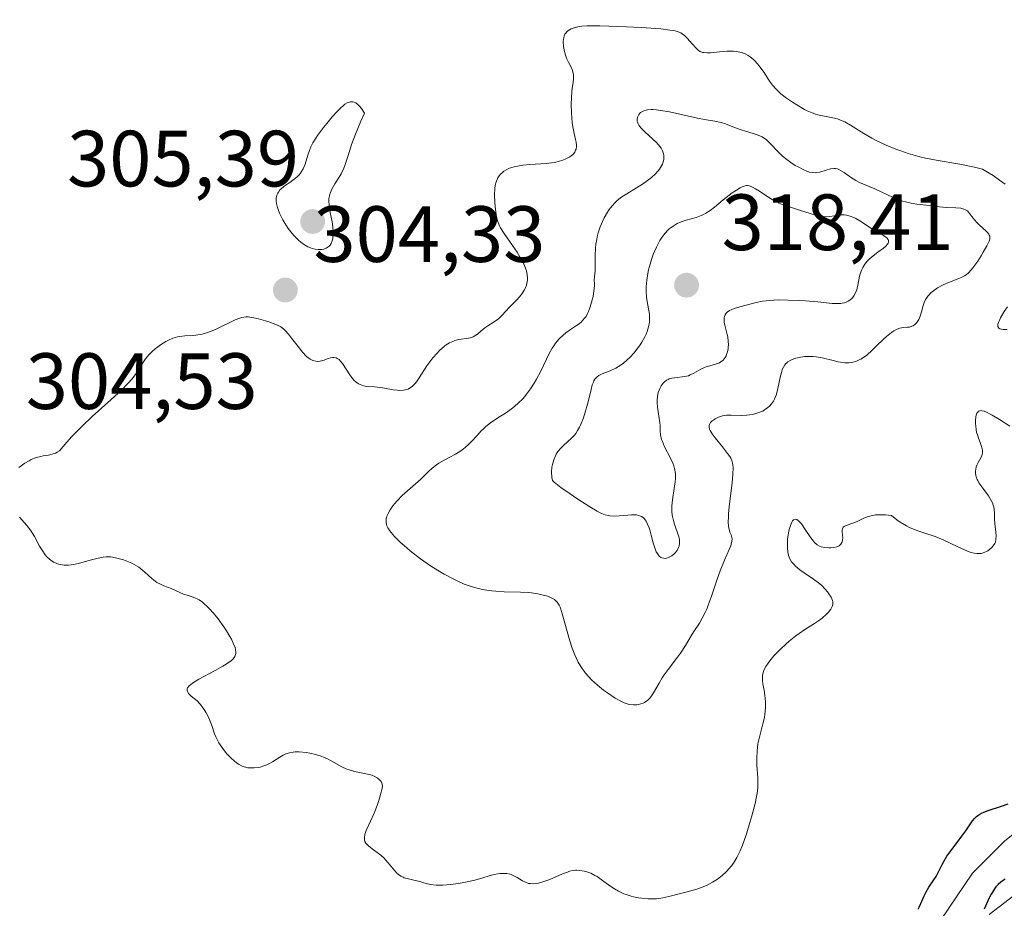
# Model space of a CAD drawing. Units: metres. Extents: x 622221 to 625709, y 4664722 to 4667096.
# Drawn here: x 622483 to 622607, y 4666274 to 4666385 of the extents above; entities that cross this region are included whole.
import ezdxf

# ---------------------------------------------------------------- set-up
doc = ezdxf.new("R2010")
doc.units = ezdxf.units.M
doc.header["$MEASUREMENT"] = 0
for name, color, linetype, lineweight in [('Corriente natural lineal', 142, 'Continuous', 13), ('Cultivos herbáceos CxS', 92, 'Continuous', 0), ('Curva de nivel maestra', 30, 'Continuous', 30), ('Curva de nivel normal', 30, 'Continuous', 0), ('Punto de cota en terreno', 7, 'Continuous', 0), ('Rótulo de punto de cota en terreno', 7, 'Continuous', 0), ('Suelo desnudo CxS', 253, 'Continuous', 0)]:
    doc.layers.add(name, color=color, linetype=linetype, lineweight=lineweight)
doc.styles.add('Style-Arial', font='txt')

# ---------------------------------------------------------------- blocks, each defined once
blk = doc.blocks.new('*U7')
at = {"layer": 'Cultivos herbáceos CxS', "color": 92, "linetype": 'Continuous', "lineweight": 0}
blk.add_polyline3d([(622605.2777, 4666272.7675, 299.7855), (622619.2433, 4666283.4737, 299.4241), (622660.6237, 4666330.8411, 298.7318), (622661.9743, 4666345.6977, 298.6105), (622644.4255, 4666376.7603, 299.5617), (622624.1771, 4666388.9145, 300.9223), (622587.7299, 4666394.3173, 301.098), (622536.4343, 4666391.6159, 301.7083), (622533.3429, 4666391.6157, 301.5253), (622531.1121, 4666398.8663, 300.546), (622535.9669, 4666409.1829, 300.0393), (622557.2063, 4666421.9265, 299.4787), (622582.6933, 4666430.4225, 298.6597), (622599.0777, 4666434.6705, 298.5043), (622617.8895, 4666429.8161, 298.3508), (622636.0947, 4666423.7477, 298.1154), (622601.5057, 4666489.2861, 296.7442)], dxfattribs=at)
blk = doc.blocks.new('5PATER')
at = {"layer": 'Punto de cota en terreno', "linetype": 'Continuous', "lineweight": 0}
h = blk.add_hatch(color=51, dxfattribs=at)
edge = h.paths.add_edge_path()
edge.add_ellipse((0, 0), major_axis=(-0.11, -0.111), ratio=0.999422, start_angle=0, end_angle=360)

msp = doc.modelspace()

# ---------------------------------------------------------------- linework, layer by layer
at = {"layer": 'Corriente natural lineal', "color": 142, "linetype": 'Continuous', "lineweight": 13}
msp.add_polyline3d([(622604.9901, 4666217.6101, 300.2778), (622604.7101, 4666219.7701, 300.4131), (622602.5301, 4666227.1901, 300.0786), (622597.3201, 4666243.7601, 299.7485), (622596.9001, 4666250.8301, 299.5809), (622594.9901, 4666261.6301, 300.2663), (622594.9701, 4666264.1301, 300.2761), (622597.2201, 4666269.1501, 299.8061), (622603.1701, 4666277.9501, 299.752), (622607.2201, 4666282.0301, 299.6916), (622615.0701, 4666288.2101, 300.4904), (622625.5301, 4666297.8301, 299.8754), (622632.1801, 4666304.4001, 299.0506), (622640.7601, 4666313.4801, 299.768), (622652.9601, 4666327.3301, 300.131), (622666.2101, 4666343.3401, 298.3552), (622680.1501, 4666363.1701, 297.8165), (622685.9301, 4666368.0101, 297.4685), (622686.8001, 4666369.4101, 297.4013), (622687.0401, 4666371.9101, 297.3897), (622687.0091, 4666372.1248, 297.3924)], dxfattribs=at)
at = {"layer": 'Cultivos herbáceos CxS', "color": 92, "linetype": 'Continuous', "lineweight": 0}
msp.add_polyline3d([(622601.5057, 4666489.2861, 296.7442), (622636.0947, 4666423.7477, 298.1154), (622617.8895, 4666429.8161, 298.3508), (622599.0777, 4666434.6705, 298.5043), (622582.6933, 4666430.4225, 298.6597), (622557.2063, 4666421.9265, 299.4787), (622535.9669, 4666409.1829, 300.0393), (622531.1121, 4666398.8663, 300.546), (622533.3429, 4666391.6157, 301.5253), (622536.4343, 4666391.6159, 301.7083), (622587.7299, 4666394.3173, 301.098), (622624.1771, 4666388.9145, 300.9223), (622644.4255, 4666376.7603, 299.5617), (622661.9743, 4666345.6977, 298.6105), (622660.6237, 4666330.8411, 298.7318), (622619.2433, 4666283.4737, 299.4241), (622605.2777, 4666272.7675, 299.7855)], dxfattribs=at)
at = {"layer": 'Curva de nivel maestra', "color": 30, "linetype": 'Continuous', "lineweight": 30, "elevation": 300, "flags": 128}
for points in [[(622596.33, 4666273.4301), (622596.46, 4666273.6801), (622596.69, 4666274.1601), (622597.07, 4666275.0901), (622597.28, 4666275.5401), (622597.68, 4666276.2001), (622598.29, 4666277.1001), (622598.58, 4666277.5601), (622598.97, 4666278.3101), (622599.34, 4666279.0501), (622599.55, 4666279.4401), (622599.95, 4666280.0801), (622600.18, 4666280.4201), (622600.72, 4666281.1401), (622601.84, 4666282.5901), (622602.33, 4666283.2601), (622603.17, 4666284.5301), (622603.41, 4666284.8301), (622603.68, 4666285.1001), (622603.84, 4666285.2201), (622604.1, 4666285.3901), (622604.4, 4666285.5501), (622605.12, 4666285.8401), (622606.8, 4666286.3801), (622607.66, 4666286.6801)], [(622607.26, 4666277.1901), (622606.89, 4666276.9501), (622606.72, 4666276.8201), (622606.4, 4666276.5301), (622606.12, 4666276.2201), (622605.95, 4666276.0001), (622605.66, 4666275.5601), (622605.51, 4666275.3201), (622605.27, 4666274.8501), (622604.65, 4666273.4201)]]:
    msp.add_lwpolyline(points, dxfattribs=at)
at = {"layer": 'Curva de nivel normal', "color": 30, "linetype": 'Continuous', "lineweight": 0, "flags": 128}
for points, elevation in [([(622556.3, 4666384.4601), (622554.71, 4666384.4601), (622554.05, 4666384.4301), (622553.72, 4666384.3801), (622553.21, 4666384.2601), (622552.73, 4666384.0901), (622552.5, 4666383.9701), (622552.28, 4666383.8201), (622552.18, 4666383.7301), (622552.01, 4666383.5201), (622551.94, 4666383.4001), (622551.85, 4666383.2001), (622551.78, 4666382.9701), (622551.75, 4666382.8001), (622551.72, 4666382.4401), (622551.75, 4666381.8601), (622551.82, 4666381.4501), (622551.95, 4666380.9201), (622552.03, 4666380.6701), (622552.14, 4666380.4001), (622552.38, 4666379.8901), (622552.7, 4666379.2701), (622552.83, 4666378.9701), (622552.98, 4666378.5201), (622553.01, 4666378.2901), (622553.02, 4666377.8201), (622552.96, 4666377.3301), (622552.85, 4666376.6201), (622552.8, 4666376.2501), (622552.74, 4666375.3501), (622552.73, 4666374.7201), (622552.76, 4666373.4801), (622552.86, 4666372.3201), (622552.93, 4666371.7701), (622553.09, 4666370.9401), (622553.26, 4666370.1901), (622553.33, 4666369.8301), (622553.37, 4666369.4701), (622553.37, 4666369.3001), (622553.33, 4666368.9701), (622553.28, 4666368.8201), (622553.17, 4666368.5901), (622553.01, 4666368.3901), (622552.88, 4666368.2601), (622552.56, 4666368.0201), (622552.37, 4666367.9101), (622551.97, 4666367.7101), (622551.53, 4666367.5501), (622551.23, 4666367.4501), (622550.6, 4666367.3001), (622550.25, 4666367.2401), (622549.56, 4666367.1501), (622547.53, 4666367.0201), (622546.63, 4666366.9401), (622546.19, 4666366.8701), (622545.55, 4666366.7401), (622544.97, 4666366.5601), (622544.7, 4666366.4401), (622544.26, 4666366.2001), (622544.07, 4666366.0501), (622543.81, 4666365.8001), (622543.59, 4666365.5001), (622543.49, 4666365.3401), (622543.33, 4666364.9601), (622543.26, 4666364.7501), (622543.18, 4666364.4101), (622543.13, 4666364.0301), (622543.09, 4666363.1901), (622543.11, 4666362.3201), (622543.16, 4666361.7401), (622543.29, 4666360.7301), (622543.41, 4666360.1301), (622543.49, 4666359.8801), (622543.67, 4666359.4101), (622543.84, 4666359.0901), (622544.31, 4666358.3701), (622545.36, 4666356.8701), (622545.93, 4666356.0101), (622546.45, 4666355.1501), (622546.67, 4666354.7301), (622546.97, 4666354.0201), (622547.08, 4666353.6901), (622547.18, 4666353.2101), (622547.22, 4666352.7501), (622547.22, 4666352.5201), (622547.15, 4666352.0801), (622547.09, 4666351.8701), (622546.98, 4666351.5501), (622546.82, 4666351.2401), (622546.69, 4666351.0401), (622546.41, 4666350.6401), (622545.93, 4666350.0701), (622544.98, 4666349.0901), (622544.02, 4666348.0401), (622543.58, 4666347.6401), (622543.03, 4666347.2701), (622542.24, 4666346.7701), (622541.86, 4666346.5101), (622541.36, 4666346.0901), (622540.94, 4666345.7301), (622540.73, 4666345.5801), (622540.4, 4666345.3801), (622540.22, 4666345.3101), (622539.83, 4666345.2101), (622538.6, 4666345.0201), (622538.09, 4666344.9001), (622537.83, 4666344.8001), (622537.44, 4666344.6201), (622537.02, 4666344.3501), (622536.8, 4666344.1901), (622536.18, 4666343.6501), (622535.85, 4666343.3101), (622535.34, 4666342.7401), (622534.84, 4666342.0801), (622534.59, 4666341.7301), (622533.62, 4666340.2001), (622533.28, 4666339.7301), (622533.11, 4666339.5201), (622532.73, 4666339.1501), (622532.53, 4666338.9901), (622532.22, 4666338.8101), (622531.88, 4666338.7001), (622531.64, 4666338.6501), (622531.14, 4666338.6301), (622530.88, 4666338.6501), (622530.35, 4666338.7201), (622529.27, 4666338.9201), (622528.74, 4666339.0001), (622527.98, 4666339.0701), (622527.03, 4666339.1501), (622526.59, 4666339.2301), (622526.17, 4666339.3801), (622525.97, 4666339.4801), (622525.68, 4666339.6801), (622525.4, 4666339.9401), (622525.23, 4666340.1501), (622524.89, 4666340.6001), (622523.96, 4666342.0101), (622523.67, 4666342.3701), (622523.53, 4666342.5201), (622523.31, 4666342.6701), (622523.16, 4666342.7401), (622522.88, 4666342.7901), (622522.73, 4666342.7901), (622522.45, 4666342.7401), (622522.18, 4666342.6501), (622521.83, 4666342.5101), (622521.66, 4666342.4401), (622521.48, 4666342.3801), (622521.15, 4666342.3101), (622520.83, 4666342.2901), (622520.63, 4666342.3101), (622520.26, 4666342.4001), (622519.9, 4666342.5701), (622519.72, 4666342.6901), (622519.44, 4666342.9201), (622518.95, 4666343.4401), (622518.38, 4666344.1601), (622517.57, 4666345.2201), (622517.2, 4666345.6901), (622516.77, 4666346.1701), (622516.56, 4666346.3701), (622516.22, 4666346.6201), (622516.03, 4666346.7301), (622515.58, 4666346.9401), (622514.71, 4666347.2701), (622514.28, 4666347.4001), (622513.41, 4666347.6501), (622512.81, 4666347.7801), (622512.34, 4666347.8601), (622512.13, 4666347.8801), (622511.81, 4666347.8801), (622511.33, 4666347.8101), (622511.07, 4666347.7301), (622510.47, 4666347.5001), (622508.19, 4666346.3901), (622507.6, 4666346.1301), (622507.02, 4666345.9101), (622506.74, 4666345.8201), (622506.33, 4666345.7101), (622505.55, 4666345.5801), (622505.07, 4666345.5401), (622504.16, 4666345.4901), (622503.53, 4666345.4301), (622503.23, 4666345.3701), (622502.66, 4666345.2001), (622502.11, 4666344.9701), (622501.76, 4666344.7801), (622501.07, 4666344.3501), (622500.4, 4666343.8501), (622500.08, 4666343.5701), (622499.63, 4666343.1201), (622499.21, 4666342.6301), (622499.02, 4666342.3601), (622498.67, 4666341.7801), (622498.09, 4666340.8501), (622497.68, 4666340.3001), (622497.15, 4666339.6701), (622496.83, 4666339.3201), (622496.27, 4666338.7601), (622494.85, 4666337.4501), (622492.51, 4666335.3501), (622491.24, 4666334.1401), (622489.96, 4666332.8401), (622489.33, 4666332.1401), (622488.4, 4666331.0601), (622488.1, 4666330.8701), (622487.89, 4666330.7701), (622487.46, 4666330.6201), (622487, 4666330.5201), (622486.36, 4666330.4101), (622486.03, 4666330.3401), (622485.51, 4666330.2101), (622485.25, 4666330.1101), (622484.85, 4666329.9401), (622484.58, 4666329.8001), (622484.05, 4666329.4801), (622483.28, 4666328.9301)], 305), ([(622607.28, 4666364.5601), (622606.57, 4666365.0601), (622605.75, 4666365.6501), (622605.26, 4666365.9601), (622604.43, 4666366.4501), (622603.4, 4666366.7101), (622601.59, 4666367.0901), (622598.62, 4666367.5901), (622597.24, 4666367.8501), (622596.54, 4666368.0201), (622595.1, 4666368.4301), (622594.15, 4666368.7401), (622593.52, 4666368.9701), (622592.32, 4666369.4601), (622591.07, 4666370.0401), (622590.5, 4666370.3401), (622589.49, 4666370.9301), (622587.82, 4666371.9901), (622587.12, 4666372.3901), (622586.8, 4666372.5401), (622586.19, 4666372.7701), (622585.62, 4666372.9101), (622584.57, 4666373.1001), (622583.9, 4666373.2401), (622583.55, 4666373.3401), (622583, 4666373.5301), (622582.4, 4666373.8001), (622582.06, 4666373.9701), (622581.07, 4666374.5401), (622580.55, 4666374.8601), (622579.79, 4666375.3901), (622579.08, 4666375.9401), (622578.77, 4666376.2201), (622578.5, 4666376.4901), (622578.03, 4666377.0101), (622577.64, 4666377.5301), (622576.96, 4666378.5801), (622576.45, 4666379.3001), (622576.17, 4666379.6501), (622575.72, 4666380.1401), (622575.39, 4666380.4301), (622575.22, 4666380.5601), (622574.96, 4666380.7401), (622574.69, 4666380.8901), (622574.5, 4666380.9701), (622574.12, 4666381.1001), (622573.52, 4666381.2301), (622573.11, 4666381.2801), (622572.83, 4666381.2901), (622572.28, 4666381.2901), (622571.35, 4666381.2101), (622570.24, 4666381.0901), (622569.78, 4666381.0701), (622569.39, 4666381.1001), (622569.22, 4666381.1301), (622568.93, 4666381.2501), (622568.74, 4666381.3701), (622568.38, 4666381.6901), (622567.93, 4666382.1901), (622567.29, 4666382.9201), (622566.96, 4666383.2401), (622566.67, 4666383.4801), (622566.49, 4666383.5801), (622566.18, 4666383.7101), (622565.78, 4666383.8201), (622565.54, 4666383.8701), (622565.11, 4666383.9401), (622563.97, 4666384.0701), (622561.53, 4666384.2401), (622559.67, 4666384.3401), (622556.3, 4666384.4601)], 305), ([(622524.99, 4666374.9201), (622524.85, 4666374.8901), (622524.56, 4666374.7701), (622524.28, 4666374.6001), (622524.09, 4666374.4501), (622523.7, 4666374.1001), (622523.36, 4666373.7601), (622522.67, 4666373.0101), (622522, 4666372.2001), (622521.57, 4666371.6701), (622520.84, 4666370.6701), (622520.62, 4666370.3401), (622520.26, 4666369.7601), (622519.99, 4666369.2401), (622519.85, 4666368.9101), (622519.62, 4666368.2301), (622519.27, 4666367.0901), (622519.04, 4666366.5101), (622518.83, 4666366.1401), (622518.71, 4666365.9601), (622518.5, 4666365.7101), (622518.27, 4666365.4701), (622517.72, 4666365.0501), (622517.33, 4666364.7901), (622516.82, 4666364.4401), (622516.58, 4666364.2701), (622516.25, 4666363.9901), (622516.11, 4666363.8401), (622515.91, 4666363.5701), (622515.83, 4666363.4201), (622515.73, 4666363.1801), (622515.65, 4666362.8001), (622515.65, 4666362.3701), (622515.68, 4666362.1401), (622515.79, 4666361.6401), (622515.88, 4666361.3701), (622516.05, 4666360.9401), (622516.46, 4666360.1001), (622516.72, 4666359.6601), (622517.15, 4666359.0001), (622517.64, 4666358.3701), (622517.9, 4666358.0601), (622518.45, 4666357.5101), (622518.74, 4666357.2601), (622519.18, 4666356.9501), (622519.63, 4666356.6901), (622519.94, 4666356.5601), (622520.14, 4666356.4901), (622520.53, 4666356.4001), (622520.91, 4666356.3501), (622521.08, 4666356.3501), (622521.39, 4666356.3701), (622521.61, 4666356.4101), (622521.91, 4666356.5301), (622522.05, 4666356.6001), (622522.3, 4666356.7901), (622522.4, 4666356.9001), (622522.54, 4666357.0901), (622522.68, 4666357.4301), (622522.74, 4666357.6901), (622522.77, 4666357.8701), (622522.79, 4666358.2501), (622522.79, 4666358.5501), (622522.74, 4666359.1901), (622522.65, 4666359.8201), (622522.42, 4666361.0201), (622522.28, 4666361.9801), (622522.25, 4666362.3801), (622522.26, 4666362.7501), (622522.28, 4666362.9301), (622522.36, 4666363.2801), (622522.42, 4666363.4501), (622522.53, 4666363.7201), (622522.67, 4666364.0001), (622523.01, 4666364.5901), (622523.54, 4666365.4301), (622523.8, 4666365.8801), (622524.13, 4666366.5701), (622524.27, 4666366.9301), (622524.54, 4666367.7801), (622524.88, 4666368.8401), (622525.12, 4666369.5301), (622525.61, 4666370.8301), (622526.29, 4666372.4901), (622526.72, 4666373.4901), (622526.34, 4666374.0801), (622526.1, 4666374.3801), (622525.95, 4666374.5401), (622525.64, 4666374.7701), (622525.42, 4666374.8701), (622525.28, 4666374.9101), (622524.99, 4666374.9201)], 305), ([(622562.77, 4666373.9401), (622562.33, 4666373.9101), (622562.14, 4666373.8801), (622561.83, 4666373.7801), (622561.58, 4666373.6601), (622561.44, 4666373.5601), (622561.24, 4666373.3301), (622561.09, 4666373.0701), (622561.04, 4666372.9401), (622561.01, 4666372.7201), (622561.03, 4666372.5001), (622561.05, 4666372.3801), (622561.15, 4666372.1301), (622561.22, 4666372.0001), (622561.36, 4666371.8001), (622561.53, 4666371.6001), (622561.97, 4666371.1601), (622563, 4666370.2401), (622563.5, 4666369.7501), (622563.87, 4666369.3101), (622564.02, 4666369.0801), (622564.2, 4666368.7401), (622564.33, 4666368.3901), (622564.37, 4666368.2101), (622564.38, 4666367.8401), (622564.36, 4666367.6501), (622564.3, 4666367.3601), (622564.18, 4666367.0601), (622564.07, 4666366.8601), (622563.8, 4666366.4501), (622563.64, 4666366.2401), (622563.26, 4666365.8301), (622562.83, 4666365.4201), (622562.16, 4666364.9001), (622561.8, 4666364.6501), (622560.92, 4666364.1101), (622559.7, 4666363.3701), (622559.09, 4666362.9601), (622558.51, 4666362.5001), (622558.24, 4666362.2501), (622557.85, 4666361.8301), (622557.49, 4666361.3701), (622557.27, 4666361.0401), (622556.87, 4666360.3301), (622556.69, 4666359.9601), (622556.38, 4666359.2101), (622556.13, 4666358.4501), (622556, 4666357.9501), (622555.93, 4666357.6301), (622555.82, 4666357.0101), (622555.77, 4666356.5201), (622555.73, 4666355.5901), (622555.74, 4666354.3501), (622555.72, 4666353.6601), (622555.65, 4666352.9101), (622555.6, 4666352.4901), (622555.63, 4666352.0801), (622555.63, 4666351.7801), (622555.58, 4666351.1401), (622555.47, 4666350.4601), (622555.37, 4666350.0101), (622555.12, 4666349.1401), (622554.89, 4666348.5601), (622554.77, 4666348.3001), (622554.58, 4666347.9501), (622554.44, 4666347.7501), (622554.16, 4666347.4101), (622554.02, 4666347.2701), (622553.72, 4666347.0201), (622553.4, 4666346.8001), (622552.74, 4666346.3801), (622552.05, 4666345.8801), (622551.71, 4666345.5901), (622551.21, 4666345.1101), (622550.75, 4666344.5601), (622550.53, 4666344.2601), (622550.33, 4666343.9401), (622549.96, 4666343.2701), (622548.92, 4666341.0501), (622548.37, 4666340.0401), (622548.08, 4666339.5401), (622547.61, 4666338.8401), (622547.12, 4666338.1801), (622546.87, 4666337.8801), (622546.62, 4666337.5901), (622546.11, 4666337.0801), (622545.58, 4666336.6101), (622545.21, 4666336.3301), (622544.44, 4666335.7901), (622543.83, 4666335.3901), (622542.99, 4666334.8501), (622542.58, 4666334.5601), (622541.97, 4666334.0901), (622541.68, 4666333.8301), (622541.41, 4666333.5601), (622540.88, 4666332.9901), (622540.17, 4666332.2001), (622539.8, 4666331.8201), (622539.4, 4666331.4601), (622539.19, 4666331.3001), (622538.86, 4666331.0601), (622538.16, 4666330.6301), (622536.73, 4666329.8701), (622536.08, 4666329.4901), (622535.79, 4666329.2901), (622535.26, 4666328.8701), (622534.78, 4666328.4301), (622534.16, 4666327.8101), (622533.83, 4666327.5001), (622531.46, 4666325.4101), (622530.84, 4666324.7801), (622530.5, 4666324.3801), (622530.3, 4666324.1201), (622529.96, 4666323.6201), (622529.69, 4666323.1501), (622529.59, 4666322.9201), (622529.48, 4666322.5801), (622529.44, 4666322.2501), (622529.44, 4666322.0801), (622529.5, 4666321.7701), (622529.55, 4666321.6101), (622529.67, 4666321.3701), (622529.93, 4666320.9701), (622530.09, 4666320.7601), (622530.52, 4666320.2801), (622531.26, 4666319.5401), (622531.71, 4666319.1401), (622532.46, 4666318.4901), (622533.76, 4666317.4901), (622535.04, 4666316.5901), (622535.72, 4666316.1501), (622536.74, 4666315.5301), (622537.78, 4666314.9801), (622538.28, 4666314.7301), (622539.28, 4666314.3001), (622539.77, 4666314.1201), (622540.74, 4666313.8201), (622541.4, 4666313.6601), (622541.84, 4666313.5701), (622542.73, 4666313.4401), (622543.25, 4666313.4001), (622544.3, 4666313.3301), (622546.36, 4666313.2701), (622547.3, 4666313.2201), (622547.73, 4666313.1801), (622548.52, 4666313.0701), (622549.21, 4666312.9201), (622549.61, 4666312.8101), (622549.85, 4666312.7201), (622550.27, 4666312.5401), (622550.61, 4666312.3501), (622550.76, 4666312.2301), (622550.96, 4666312.0301), (622551.13, 4666311.7801), (622551.21, 4666311.6301), (622551.33, 4666311.3801), (622551.56, 4666310.7401), (622551.94, 4666309.4001), (622552.52, 4666307.2801), (622552.84, 4666306.2401), (622553.16, 4666305.4101), (622553.33, 4666305.0201), (622553.61, 4666304.4601), (622553.91, 4666303.9401), (622554.08, 4666303.6901), (622554.34, 4666303.3301), (622554.53, 4666303.0901), (622554.94, 4666302.6201), (622555.28, 4666302.2701), (622556.02, 4666301.6101), (622556.79, 4666300.9801), (622557.3, 4666300.6101), (622558.26, 4666299.9701), (622559.05, 4666299.5201), (622559.39, 4666299.3601), (622559.87, 4666299.2001), (622560.09, 4666299.1501), (622560.54, 4666299.1001), (622560.96, 4666299.1201), (622561.16, 4666299.1501), (622561.48, 4666299.2301), (622561.78, 4666299.3401), (622561.93, 4666299.4201), (622562.22, 4666299.6001), (622562.35, 4666299.7101), (622562.55, 4666299.9001), (622562.74, 4666300.1101), (622563.08, 4666300.6201), (622563.77, 4666301.8501), (622564.17, 4666302.5301), (622564.39, 4666302.8701), (622564.89, 4666303.5701), (622565.94, 4666304.9501), (622566.44, 4666305.6201), (622567.08, 4666306.5901), (622567.81, 4666307.7801), (622568.15, 4666308.3301), (622568.85, 4666309.4001), (622569.2, 4666310.0101), (622569.57, 4666310.7301), (622569.75, 4666311.1601), (622569.94, 4666311.6301), (622570.32, 4666312.6701), (622571.08, 4666314.9301), (622571.45, 4666315.9801), (622571.99, 4666317.3101), (622572.57, 4666318.6301), (622572.77, 4666319.1201), (622572.84, 4666319.3301), (622572.93, 4666319.6901), (622572.95, 4666319.9801), (622572.93, 4666320.1601), (622572.84, 4666320.4701), (622572.68, 4666320.8201), (622572.6, 4666321.0401), (622572.51, 4666321.5101), (622572.47, 4666322.2001), (622572.48, 4666322.6401), (622572.51, 4666323.1701), (622572.63, 4666324.3801), (622572.94, 4666327.0101), (622573.04, 4666328.1301), (622573.06, 4666328.9701), (622573.03, 4666329.3001), (622573, 4666329.4901), (622572.91, 4666329.8301), (622572.78, 4666330.1301), (622572.67, 4666330.3301), (622572.38, 4666330.7301), (622571.74, 4666331.5301), (622570.81, 4666332.6701), (622570.44, 4666333.1801), (622570.19, 4666333.5901), (622570.11, 4666333.7701), (622570.05, 4666333.9801), (622570.05, 4666334.2501), (622570.09, 4666334.3701), (622570.23, 4666334.5901), (622570.45, 4666334.8101), (622570.59, 4666334.9201), (622570.83, 4666335.0701), (622571.25, 4666335.2801), (622571.73, 4666335.4301), (622571.98, 4666335.4801), (622572.25, 4666335.5101), (622572.82, 4666335.5201), (622574.1, 4666335.4901), (622574.8, 4666335.5301), (622575.47, 4666335.6201), (622575.81, 4666335.6901), (622576.31, 4666335.8501), (622576.8, 4666336.0501), (622577.03, 4666336.1801), (622577.45, 4666336.4801), (622577.65, 4666336.6501), (622577.91, 4666336.9501), (622578.13, 4666337.2901), (622578.26, 4666337.5401), (622578.48, 4666338.0601), (622578.56, 4666338.3401), (622578.71, 4666338.9001), (622579.04, 4666340.4801), (622579.18, 4666341.0301), (622579.26, 4666341.2701), (622579.4, 4666341.5801), (622579.57, 4666341.8401), (622579.67, 4666341.9601), (622579.83, 4666342.1201), (622579.95, 4666342.2201), (622580.23, 4666342.3901), (622580.69, 4666342.5901), (622580.95, 4666342.6801), (622581.36, 4666342.7801), (622582.05, 4666342.8901), (622582.77, 4666342.9201), (622583.14, 4666342.9001), (622583.51, 4666342.8601), (622584.25, 4666342.7301), (622585.66, 4666342.3801), (622586.29, 4666342.2301), (622586.59, 4666342.1701), (622587.13, 4666342.1101), (622587.63, 4666342.1201), (622587.94, 4666342.1501), (622588.14, 4666342.1901), (622588.52, 4666342.2901), (622588.93, 4666342.4701), (622589.14, 4666342.5801), (622589.57, 4666342.8601), (622589.87, 4666343.0901), (622590.54, 4666343.6801), (622591.11, 4666344.2501), (622591.94, 4666345.0501), (622592.36, 4666345.4301), (622592.97, 4666345.9301), (622593.26, 4666346.1201), (622593.53, 4666346.2701), (622593.7, 4666346.3401), (622594.02, 4666346.4501), (622594.47, 4666346.5301), (622595, 4666346.5701), (622595.24, 4666346.6101), (622595.55, 4666346.7001), (622595.69, 4666346.7701), (622595.9, 4666346.9101), (622596.18, 4666347.1801), (622596.41, 4666347.5401), (622596.52, 4666347.7501), (622596.6, 4666347.9901), (622596.76, 4666348.5301), (622596.97, 4666349.3001), (622597.11, 4666349.6801), (622597.27, 4666350.0501), (622597.37, 4666350.2201), (622597.54, 4666350.4701), (622597.66, 4666350.6301), (622597.94, 4666350.9201), (622598.42, 4666351.3001), (622598.76, 4666351.5201), (622599.47, 4666351.9101), (622600.27, 4666352.2601), (622601.24, 4666352.6301), (622601.66, 4666352.8001), (622602.14, 4666353.0401), (622602.35, 4666353.1801), (622602.67, 4666353.4401), (622603.01, 4666353.8101), (622603.2, 4666354.0301), (622603.82, 4666354.9001), (622604.24, 4666355.5601), (622604.51, 4666356.0001), (622604.97, 4666356.8001), (622605.19, 4666357.2401), (622605.26, 4666357.4201), (622605.33, 4666357.6701), (622605.34, 4666357.9001), (622605.33, 4666358.0101), (622605.27, 4666358.1701), (622605.22, 4666358.2701), (622605.05, 4666358.4801), (622604.89, 4666358.6601), (622604.45, 4666359.0501), (622603.96, 4666359.5001), (622603.68, 4666359.7801), (622603.25, 4666360.2701), (622602.78, 4666360.8701), (622602.54, 4666361.2101), (622602.28, 4666361.3501), (622602.09, 4666361.4201), (622601.7, 4666361.5301), (622601.09, 4666361.6001), (622599.86, 4666361.6401), (622599.01, 4666361.7101), (622597.93, 4666361.8701), (622597.37, 4666361.9401), (622596.15, 4666362.0701), (622595.47, 4666362.1701), (622594.75, 4666362.3301), (622594.38, 4666362.4401), (622593.99, 4666362.5801), (622593.18, 4666362.9001), (622590.88, 4666363.9701), (622588.95, 4666364.7901), (622588.49, 4666365.0201), (622587.83, 4666365.4401), (622587.02, 4666366.0201), (622586.67, 4666366.2601), (622586.36, 4666366.4201), (622586.21, 4666366.4801), (622585.93, 4666366.5401), (622585.74, 4666366.5501), (622585.32, 4666366.4901), (622584.76, 4666366.3301), (622583.96, 4666366.0901), (622583.57, 4666366.0201), (622583.39, 4666366.0001), (622583.03, 4666366.0101), (622582.68, 4666366.0801), (622582.43, 4666366.1601), (622581.88, 4666366.3901), (622581.24, 4666366.7301), (622580.89, 4666366.9301), (622580.35, 4666367.2801), (622579.81, 4666367.6601), (622579.3, 4666368.0901), (622578.83, 4666368.5401), (622577.65, 4666369.7801), (622577.23, 4666370.1701), (622577.03, 4666370.3201), (622576.73, 4666370.5101), (622576.22, 4666370.7401), (622575.6, 4666370.9301), (622574.61, 4666371.2101), (622574.08, 4666371.3801), (622573.24, 4666371.7001), (622572.13, 4666372.1301), (622571.59, 4666372.3001), (622570.78, 4666372.4801), (622569.47, 4666372.6901), (622568.59, 4666372.8601), (622565.08, 4666373.6401), (622563.96, 4666373.8401), (622563.46, 4666373.9001), (622563.03, 4666373.9301), (622562.77, 4666373.9401)], 310), ([(622574.89, 4666364.3801), (622574.77, 4666364.3801), (622574.6, 4666364.3501), (622574.2, 4666364.2201), (622573.98, 4666364.1101), (622573.49, 4666363.8201), (622572.95, 4666363.4601), (622572.57, 4666363.1801), (622571.82, 4666362.5801), (622570.74, 4666361.6701), (622570.2, 4666361.2601), (622569.65, 4666360.9001), (622569.36, 4666360.7401), (622569.06, 4666360.6101), (622568.44, 4666360.3901), (622567.17, 4666360.0301), (622566.55, 4666359.8201), (622566.02, 4666359.6001), (622565.77, 4666359.4601), (622565.4, 4666359.2201), (622565.04, 4666358.9401), (622564.86, 4666358.7801), (622564.52, 4666358.4201), (622564.35, 4666358.2101), (622564.11, 4666357.8801), (622563.88, 4666357.5001), (622563.43, 4666356.6601), (622563.04, 4666355.7301), (622562.81, 4666355.0801), (622562.55, 4666354.2201), (622562.44, 4666353.8001), (622562.35, 4666353.3501), (622562.21, 4666352.4801), (622562.15, 4666351.6801), (622562.14, 4666351.2001), (622562.19, 4666350.3401), (622562.31, 4666349.5601), (622562.49, 4666348.6701), (622562.55, 4666348.2201), (622562.58, 4666347.8001), (622562.58, 4666347.5701), (622562.55, 4666347.2201), (622562.45, 4666346.6501), (622562.27, 4666346.0401), (622562.14, 4666345.7201), (622561.98, 4666345.3901), (622561.6, 4666344.7001), (622561.3, 4666344.2501), (622560.86, 4666343.6501), (622560.63, 4666343.3701), (622560.08, 4666342.7801), (622559.8, 4666342.5101), (622559.24, 4666342.0401), (622558.68, 4666341.6601), (622558.31, 4666341.4401), (622557.6, 4666341.0901), (622556.63, 4666340.7101), (622556.21, 4666340.5001), (622555.97, 4666340.3301), (622555.86, 4666340.2301), (622555.71, 4666340.0601), (622555.58, 4666339.8501), (622555.51, 4666339.6901), (622555.37, 4666339.3501), (622555.21, 4666338.7601), (622554.89, 4666337.3801), (622554.77, 4666336.8901), (622554.49, 4666335.9001), (622554.26, 4666335.2001), (622553.9, 4666334.2801), (622553.77, 4666334.0201), (622553.53, 4666333.5801), (622553.29, 4666333.2101), (622553.12, 4666333.0001), (622552.75, 4666332.6201), (622552.3, 4666332.2101), (622551.69, 4666331.6701), (622551.41, 4666331.3901), (622551.05, 4666330.9601), (622550.85, 4666330.6401), (622550.74, 4666330.4201), (622550.53, 4666329.9201), (622550.36, 4666329.3301), (622550.3, 4666328.9901), (622550.26, 4666328.4001), (622550.3, 4666327.7101), (622550.36, 4666327.3201), (622550.58, 4666327.1001), (622551.42, 4666326.4501), (622552.59, 4666325.6201), (622553.44, 4666325.0501), (622555.07, 4666324.0101), (622556, 4666323.4701), (622556.38, 4666323.2701), (622557, 4666323.0101), (622557.35, 4666322.9101), (622557.56, 4666322.8701), (622557.99, 4666322.8401), (622558.77, 4666322.8701), (622559.83, 4666322.9701), (622560.31, 4666323.0001), (622560.73, 4666322.9901), (622560.91, 4666322.9801), (622561.23, 4666322.9101), (622561.42, 4666322.8401), (622561.54, 4666322.7901), (622561.75, 4666322.6501), (622561.94, 4666322.4801), (622562.03, 4666322.3801), (622562.16, 4666322.1901), (622562.33, 4666321.8401), (622562.51, 4666321.3801), (622562.59, 4666321.1001), (622562.77, 4666320.4401), (622563.03, 4666319.4701), (622563.18, 4666318.9901), (622563.42, 4666318.3701), (622563.55, 4666318.1201), (622563.69, 4666317.9201), (622563.79, 4666317.8101), (622564, 4666317.6501), (622564.1, 4666317.6001), (622564.32, 4666317.5401), (622564.54, 4666317.5301), (622564.68, 4666317.5501), (622564.96, 4666317.6301), (622565.1, 4666317.7001), (622565.37, 4666317.8501), (622565.62, 4666318.0501), (622565.76, 4666318.1901), (622566.02, 4666318.5201), (622566.22, 4666318.8801), (622566.29, 4666319.0801), (622566.35, 4666319.4301), (622566.32, 4666319.8501), (622566.28, 4666320.0901), (622566.2, 4666320.3501), (622565.7, 4666321.8201), (622565.56, 4666322.2901), (622565.45, 4666322.7701), (622565.41, 4666323.0201), (622565.37, 4666323.3901), (622565.38, 4666324.1301), (622565.45, 4666324.8801), (622565.68, 4666326.2901), (622565.8, 4666327.1601), (622565.83, 4666327.5701), (622565.82, 4666328.2001), (622565.76, 4666328.6201), (622565.71, 4666328.8301), (622565.62, 4666329.1601), (622565.49, 4666329.4901), (622565.17, 4666330.1901), (622564.45, 4666331.5601), (622564.18, 4666332.2001), (622564.08, 4666332.4901), (622563.96, 4666333.0401), (622563.91, 4666333.5601), (622563.89, 4666334.2301), (622563.86, 4666334.5801), (622563.75, 4666335.4001), (622563.56, 4666336.5401), (622563.52, 4666337.1001), (622563.52, 4666337.3701), (622563.57, 4666337.9001), (622563.67, 4666338.3901), (622563.77, 4666338.6901), (622563.85, 4666338.8801), (622564.02, 4666339.2201), (622564.26, 4666339.5401), (622564.39, 4666339.6801), (622564.68, 4666339.9101), (622564.89, 4666340.0201), (622565.05, 4666340.0901), (622565.38, 4666340.1801), (622566.03, 4666340.2701), (622566.66, 4666340.3301), (622566.98, 4666340.3801), (622567.45, 4666340.4901), (622567.68, 4666340.5801), (622568.14, 4666340.7901), (622569.03, 4666341.2901), (622569.48, 4666341.5001), (622569.7, 4666341.5901), (622570.15, 4666341.7201), (622571, 4666341.9601), (622571.37, 4666342.1201), (622571.54, 4666342.2201), (622571.82, 4666342.4601), (622572.06, 4666342.7601), (622572.19, 4666342.9901), (622572.26, 4666343.1501), (622572.37, 4666343.4901), (622572.45, 4666343.8601), (622572.47, 4666344.0601), (622572.49, 4666344.3601), (622572.46, 4666344.8501), (622572.39, 4666345.3801), (622572.33, 4666345.6601), (622572.03, 4666346.8401), (622571.96, 4666347.2301), (622571.95, 4666347.4101), (622571.96, 4666347.7601), (622571.99, 4666347.9201), (622572.08, 4666348.1401), (622572.22, 4666348.3401), (622572.34, 4666348.4601), (622572.64, 4666348.6701), (622572.82, 4666348.7601), (622573.21, 4666348.9301), (622573.64, 4666349.0701), (622574.55, 4666349.3301), (622575.97, 4666349.7001), (622576.77, 4666349.8501), (622577.69, 4666349.9601), (622578.21, 4666349.9901), (622578.78, 4666350.0101), (622580.01, 4666350.0001), (622581.31, 4666349.9401), (622582.16, 4666349.8901), (622583.72, 4666349.7601), (622585.51, 4666349.5801), (622586.2, 4666349.5501), (622586.6, 4666349.5701), (622586.79, 4666349.6001), (622587.07, 4666349.6601), (622587.39, 4666349.7701), (622587.54, 4666349.8401), (622587.76, 4666349.9801), (622587.97, 4666350.1601), (622588.07, 4666350.2701), (622588.26, 4666350.5201), (622588.47, 4666350.9101), (622588.61, 4666351.3001), (622588.68, 4666351.5101), (622588.76, 4666351.8701), (622588.96, 4666352.9901), (622589.04, 4666353.2901), (622589.24, 4666353.8301), (622589.36, 4666354.0701), (622589.63, 4666354.5101), (622589.94, 4666354.8901), (622590.16, 4666355.1301), (622590.66, 4666355.5501), (622591.25, 4666356.0001), (622591.99, 4666356.5401), (622592.28, 4666356.7901), (622592.5, 4666357.0301), (622592.57, 4666357.1501), (622592.62, 4666357.3201), (622592.6, 4666357.4801), (622592.55, 4666357.5901), (622592.38, 4666357.8001), (622592.26, 4666357.9101), (622591.96, 4666358.1101), (622590.86, 4666358.7601), (622589, 4666359.9701), (622588.51, 4666360.2501), (622588.27, 4666360.3601), (622587.8, 4666360.5401), (622587.34, 4666360.6601), (622587.03, 4666360.7001), (622586.84, 4666360.7101), (622586.44, 4666360.7001), (622585.8, 4666360.6001), (622585.19, 4666360.5001), (622584.87, 4666360.4701), (622584.34, 4666360.4801), (622584.05, 4666360.5301), (622583.43, 4666360.6701), (622582.78, 4666360.8601), (622581.43, 4666361.3101), (622580.77, 4666361.5201), (622579.9, 4666361.7801), (622579.47, 4666361.9301), (622578.83, 4666362.1901), (622578.51, 4666362.3401), (622578.19, 4666362.5101), (622577.55, 4666362.8901), (622576.37, 4666363.6701), (622575.88, 4666363.9901), (622575.51, 4666364.2001), (622575.35, 4666364.2701), (622575.11, 4666364.3501), (622574.89, 4666364.3801)], 315), ([(622607.54, 4666346.2901), (622607.03, 4666346.3001), (622606.81, 4666346.3201), (622606.62, 4666346.3701), (622606.46, 4666346.4801), (622606.36, 4666346.6801), (622606.37, 4666346.9601), (622606.43, 4666347.1901), (622606.5, 4666347.3601), (622606.69, 4666347.7601), (622607.16, 4666348.5601), (622607.55, 4666349.1501)], 305), ([(622483.35, 4666322.7101), (622484.3, 4666321.6701), (622484.76, 4666321.0601), (622485.24, 4666320.2601), (622485.89, 4666319.0801), (622486.21, 4666318.5501), (622486.61, 4666317.9601), (622486.81, 4666317.7301), (622487.12, 4666317.4201), (622487.29, 4666317.3001), (622487.63, 4666317.0701), (622487.98, 4666316.9101), (622488.16, 4666316.8401), (622488.46, 4666316.7501), (622488.97, 4666316.6801), (622489.54, 4666316.6801), (622489.86, 4666316.7201), (622490.2, 4666316.7701), (622490.92, 4666316.9301), (622492.41, 4666317.3401), (622493.1, 4666317.5201), (622493.64, 4666317.6301), (622493.9, 4666317.6701), (622494.26, 4666317.7001), (622494.79, 4666317.7001), (622495.06, 4666317.6701), (622495.61, 4666317.5701), (622496.42, 4666317.3401), (622496.84, 4666317.1901), (622497.47, 4666316.9201), (622498.07, 4666316.5901), (622498.35, 4666316.4101), (622498.62, 4666316.2201), (622499.11, 4666315.8101), (622500, 4666315.0001), (622500.42, 4666314.6601), (622500.64, 4666314.5101), (622501.08, 4666314.2701), (622501.52, 4666314.0701), (622502.42, 4666313.7201), (622503.99, 4666313.0401), (622504.44, 4666312.8901), (622505.07, 4666312.7101), (622505.41, 4666312.5801), (622505.77, 4666312.4101), (622505.96, 4666312.3001), (622506.38, 4666312.0101), (622506.6, 4666311.8301), (622506.96, 4666311.4901), (622507.22, 4666311.2301), (622507.76, 4666310.6201), (622508.32, 4666309.9301), (622509.04, 4666308.9301), (622509.37, 4666308.4301), (622509.82, 4666307.7101), (622510.01, 4666307.3601), (622510.24, 4666306.8801), (622510.46, 4666306.3301), (622510.52, 4666306.0901), (622510.55, 4666305.7601), (622510.54, 4666305.5601), (622510.51, 4666305.4301), (622510.42, 4666305.1901), (622510.35, 4666305.0801), (622510.18, 4666304.8601), (622509.96, 4666304.6501), (622509.78, 4666304.5101), (622509.36, 4666304.2201), (622508.93, 4666303.9601), (622507.95, 4666303.4201), (622505.92, 4666302.3401), (622505.13, 4666301.8601), (622504.85, 4666301.6401), (622504.7, 4666301.5101), (622504.5, 4666301.2601), (622504.45, 4666301.1401), (622504.43, 4666300.9101), (622504.51, 4666300.6901), (622504.62, 4666300.5401), (622504.95, 4666300.2201), (622505.68, 4666299.6101), (622506.12, 4666299.1501), (622506.42, 4666298.7501), (622506.58, 4666298.5201), (622506.82, 4666298.1201), (622507.15, 4666297.5001), (622507.31, 4666297.1401), (622507.55, 4666296.5401), (622507.9, 4666295.4901), (622508.05, 4666295.0901), (622508.17, 4666294.8301), (622508.44, 4666294.3201), (622508.59, 4666294.0801), (622508.91, 4666293.6101), (622509.25, 4666293.1801), (622509.48, 4666292.9101), (622509.94, 4666292.4401), (622510.38, 4666292.0401), (622510.59, 4666291.8701), (622510.9, 4666291.6601), (622511.36, 4666291.4201), (622511.6, 4666291.3301), (622512.08, 4666291.2101), (622512.33, 4666291.1801), (622512.85, 4666291.1801), (622513.38, 4666291.2401), (622513.62, 4666291.2901), (622514.09, 4666291.4301), (622514.44, 4666291.5701), (622514.69, 4666291.6901), (622515.18, 4666291.9501), (622516.08, 4666292.5201), (622516.5, 4666292.7701), (622516.86, 4666292.9401), (622517.04, 4666293.0101), (622517.32, 4666293.0901), (622517.76, 4666293.1701), (622518, 4666293.1901), (622518.54, 4666293.1901), (622519.39, 4666293.1101), (622519.86, 4666293.0401), (622520.58, 4666292.8701), (622521.3, 4666292.6501), (622521.65, 4666292.5101), (622521.99, 4666292.3601), (622522.64, 4666292.0201), (622523.88, 4666291.3301), (622524.5, 4666291.0401), (622524.82, 4666290.9301), (622525.47, 4666290.7501), (622526.72, 4666290.5001), (622527.27, 4666290.3701), (622527.52, 4666290.3001), (622527.96, 4666290.1301), (622528.32, 4666289.9301), (622528.52, 4666289.7901), (622528.63, 4666289.6901), (622528.81, 4666289.4901), (622528.93, 4666289.2601), (622528.96, 4666289.1401), (622528.98, 4666288.8701), (622528.96, 4666288.6601), (622528.85, 4666288.1401), (622528.53, 4666287.0901), (622528.32, 4666286.4701), (622527.93, 4666285.4901), (622527.49, 4666284.5001), (622526.96, 4666283.3201), (622526.79, 4666282.8301), (622526.72, 4666282.4201), (622526.72, 4666282.2501), (622526.73, 4666282.1401), (622526.79, 4666281.9401), (622526.9, 4666281.7501), (622527, 4666281.6301), (622527.26, 4666281.3701), (622527.85, 4666280.9001), (622528.77, 4666280.2001), (622529.2, 4666279.8301), (622529.39, 4666279.6501), (622529.73, 4666279.2701), (622530.53, 4666278.2701), (622530.85, 4666277.9301), (622531.02, 4666277.7901), (622531.29, 4666277.6001), (622531.58, 4666277.4501), (622531.74, 4666277.3901), (622532.28, 4666277.2301), (622533.1, 4666277.0501), (622533.53, 4666276.9401), (622534.48, 4666276.6601), (622535.05, 4666276.5401), (622535.74, 4666276.4701), (622536.14, 4666276.4601), (622536.58, 4666276.4701), (622537.54, 4666276.5501), (622538.55, 4666276.6801), (622539.22, 4666276.7901), (622540.43, 4666277.0401), (622541.49, 4666277.3301), (622542.55, 4666277.6601), (622543.04, 4666277.7901), (622543.5, 4666277.8801), (622543.73, 4666277.9101), (622544.09, 4666277.9301), (622544.63, 4666277.9001), (622544.99, 4666277.8301), (622545.16, 4666277.7801), (622545.42, 4666277.6801), (622545.92, 4666277.4101), (622546.6, 4666276.9901), (622546.97, 4666276.8101), (622547.37, 4666276.6801), (622547.59, 4666276.6401), (622547.95, 4666276.6201), (622548.33, 4666276.6601), (622548.6, 4666276.7101), (622549.17, 4666276.8601), (622550.04, 4666277.1801), (622551.64, 4666277.8601), (622552.25, 4666278.1001), (622552.51, 4666278.1901), (622552.97, 4666278.2901), (622553.25, 4666278.3201), (622553.43, 4666278.3301), (622553.79, 4666278.3101), (622554.37, 4666278.2101), (622554.69, 4666278.1301), (622555.18, 4666277.9401), (622555.71, 4666277.6801), (622555.98, 4666277.5201), (622556.84, 4666276.9001), (622557.69, 4666276.2801), (622558.16, 4666275.9801), (622558.66, 4666275.6901), (622558.93, 4666275.5601), (622559.35, 4666275.3801), (622559.64, 4666275.2701), (622560.24, 4666275.0801), (622560.54, 4666275.0001), (622561.17, 4666274.8701), (622561.58, 4666274.8001), (622562.41, 4666274.7301), (622563, 4666274.7201), (622563.43, 4666274.7501), (622564.25, 4666274.8601), (622565.01, 4666275.0201), (622566.45, 4666275.4101), (622567.15, 4666275.5901), (622568.06, 4666275.8201), (622568.51, 4666275.9501), (622569.17, 4666276.1801), (622569.5, 4666276.3101), (622569.83, 4666276.4601), (622570.47, 4666276.8101), (622571.09, 4666277.2201), (622571.48, 4666277.5101), (622571.73, 4666277.7201), (622572.2, 4666278.1401), (622572.63, 4666278.5901), (622572.83, 4666278.8301), (622573.12, 4666279.2301), (622573.53, 4666279.9101), (622573.94, 4666280.7601), (622574.15, 4666281.2601), (622574.36, 4666281.8101), (622574.78, 4666283.0401), (622575.19, 4666284.3301), (622575.43, 4666285.1801), (622575.83, 4666286.7101), (622576.03, 4666287.6101), (622576.1, 4666287.9901), (622576.18, 4666288.6701), (622576.2, 4666289.0901), (622576.17, 4666289.9601), (622576.07, 4666291.5401), (622576.05, 4666292.4201), (622576.08, 4666293.3201), (622576.12, 4666293.7701), (622576.19, 4666294.2101), (622576.38, 4666295.0701), (622576.82, 4666296.7301), (622577, 4666297.5401), (622577.06, 4666297.9401), (622577.13, 4666298.7201), (622577.13, 4666299.4801), (622577.1, 4666299.9701), (622577.07, 4666300.2901), (622576.98, 4666300.9001), (622576.81, 4666301.7601), (622576.76, 4666302.1801), (622576.75, 4666302.6101), (622576.78, 4666302.8401), (622576.89, 4666303.3101), (622576.99, 4666303.5601), (622577.19, 4666303.9501), (622577.47, 4666304.3701), (622577.69, 4666304.6601), (622578.2, 4666305.2601), (622578.48, 4666305.5601), (622579.09, 4666306.1701), (622579.72, 4666306.7501), (622580.14, 4666307.1201), (622580.95, 4666307.7701), (622581.36, 4666308.0801), (622582.1, 4666308.5901), (622583.29, 4666309.3401), (622583.8, 4666309.6701), (622584.27, 4666310.0301), (622584.83, 4666310.5301), (622585.06, 4666310.7801), (622585.35, 4666311.1401), (622585.45, 4666311.3201), (622585.53, 4666311.4801), (622585.61, 4666311.7801), (622585.6, 4666312.0601), (622585.56, 4666312.2501), (622585.38, 4666312.6501), (622585.11, 4666313.0901), (622584.93, 4666313.3301), (622584.61, 4666313.7101), (622584.21, 4666314.1101), (622583.98, 4666314.3101), (622583.17, 4666314.9301), (622582.01, 4666315.7301), (622581.48, 4666316.1001), (622580.92, 4666316.5601), (622580.69, 4666316.7801), (622580.41, 4666317.1101), (622580.2, 4666317.4701), (622580.11, 4666317.6701), (622580.04, 4666317.8801), (622579.94, 4666318.3301), (622579.89, 4666318.8301), (622579.89, 4666319.1901), (622579.93, 4666319.9501), (622580.05, 4666320.7501), (622580.13, 4666321.1401), (622580.28, 4666321.6701), (622580.45, 4666322.0901), (622580.55, 4666322.2401), (622580.65, 4666322.3601), (622580.86, 4666322.4601), (622581.1, 4666322.4101), (622581.27, 4666322.2901), (622581.39, 4666322.1801), (622581.65, 4666321.8701), (622582.14, 4666321.1701), (622582.83, 4666320.1301), (622583.16, 4666319.6801), (622583.32, 4666319.5101), (622583.63, 4666319.2401), (622583.93, 4666319.0601), (622584.14, 4666318.9901), (622584.59, 4666318.9001), (622585.1, 4666318.8601), (622585.36, 4666318.8601), (622585.75, 4666318.9001), (622586.1, 4666318.9801), (622586.25, 4666319.0401), (622586.39, 4666319.1201), (622586.6, 4666319.3101), (622586.75, 4666319.5401), (622586.81, 4666319.7201), (622586.84, 4666319.8501), (622586.86, 4666320.1201), (622586.84, 4666320.4401), (622586.8, 4666320.8701), (622586.8, 4666321.0701), (622586.83, 4666321.2501), (622586.92, 4666321.4401), (622587.02, 4666321.5301), (622587.3, 4666321.6801), (622588.14, 4666321.9601), (622588.68, 4666322.1701), (622589.52, 4666322.5801), (622590.04, 4666322.7701), (622590.64, 4666322.9301), (622590.99, 4666322.9801), (622591.5, 4666323.0201), (622591.78, 4666323.0201), (622592.23, 4666323.0001), (622592.98, 4666322.9101), (622593.66, 4666322.3801), (622594.08, 4666322.0801), (622594.88, 4666321.6001), (622595.26, 4666321.4101), (622595.98, 4666321.1101), (622596.66, 4666320.8701), (622597.54, 4666320.5901), (622597.98, 4666320.4401), (622598.48, 4666320.2601), (622599.48, 4666319.8401), (622601.34, 4666318.9701), (622602.14, 4666318.6101), (622602.74, 4666318.3701), (622603.01, 4666318.2801), (622603.38, 4666318.1801), (622603.71, 4666318.1401), (622603.86, 4666318.1301), (622604.09, 4666318.1401), (622604.24, 4666318.1601), (622604.52, 4666318.2301), (622604.91, 4666318.3801), (622605.09, 4666318.4901), (622605.36, 4666318.6701), (622605.6, 4666318.8901), (622605.7, 4666319.0101), (622605.89, 4666319.2601), (622605.96, 4666319.4001), (622606.05, 4666319.6101), (622606.1, 4666319.8401), (622606.12, 4666319.9901), (622606.13, 4666320.3101), (622606.09, 4666320.8201), (622606, 4666321.5301), (622605.96, 4666321.9001), (622605.95, 4666322.4701), (622605.94, 4666323.2401), (622605.9, 4666323.6301), (622605.84, 4666324.0201), (622605.78, 4666324.2201), (622605.68, 4666324.5101), (622605.53, 4666324.8101), (622605.17, 4666325.3901), (622604.32, 4666326.5101), (622603.96, 4666327.0401), (622603.82, 4666327.3001), (622603.75, 4666327.4601), (622603.63, 4666327.7801), (622603.6, 4666327.9401), (622603.55, 4666328.2401), (622603.55, 4666328.5201), (622603.57, 4666328.7101), (622603.64, 4666329.0501), (622603.71, 4666329.2301), (622603.87, 4666329.5701), (622604.21, 4666330.1701), (622604.34, 4666330.4401), (622604.39, 4666330.5801), (622604.43, 4666330.8401), (622604.42, 4666331.1201), (622604.39, 4666331.3101), (622604.26, 4666331.7201), (622604.13, 4666332.0801), (622603.93, 4666332.6201), (622603.83, 4666332.9201), (622603.69, 4666333.4101), (622603.64, 4666333.6801), (622603.57, 4666334.1901), (622603.55, 4666334.4501), (622603.55, 4666334.8301), (622603.6, 4666335.3601), (622603.67, 4666335.6501), (622603.72, 4666335.7701), (622603.82, 4666335.9201), (622603.94, 4666336.0301), (622604.24, 4666336.1001), (622604.36, 4666336.0901), (622604.63, 4666336.0301), (622604.93, 4666335.9101), (622605.63, 4666335.5401), (622606.54, 4666334.9701), (622607.88, 4666334.1501)], 305)]:
    msp.add_lwpolyline(points, dxfattribs=dict(at, elevation=elevation))
at = {"layer": 'Suelo desnudo CxS', "color": 253, "linetype": 'Continuous', "lineweight": 0}
msp.add_polyline3d([(622601.5057, 4666489.2861, 296.7442), (622636.0947, 4666423.7477, 298.1154), (622617.8895, 4666429.8161, 298.3508), (622599.0777, 4666434.6705, 298.5043), (622582.6933, 4666430.4225, 298.6597), (622557.2063, 4666421.9265, 299.4787), (622535.9669, 4666409.1829, 300.0393), (622531.1121, 4666398.8663, 300.546), (622533.3429, 4666391.6157, 301.5253), (622536.4343, 4666391.6159, 301.7083), (622587.7299, 4666394.3173, 301.098), (622624.1771, 4666388.9145, 300.9223), (622644.4255, 4666376.7603, 299.5617), (622661.9743, 4666345.6977, 298.6105), (622660.6237, 4666330.8411, 298.7318), (622619.2433, 4666283.4737, 299.4241), (622605.2777, 4666272.7675, 299.7855)], dxfattribs=at)
msp.add_polyline3d([(622601.5057, 4666489.2861, 296.7442), (622636.0947, 4666423.7477, 298.1154), (622617.8895, 4666429.8161, 298.3508), (622599.0777, 4666434.6705, 298.5043), (622582.6933, 4666430.4225, 298.6597), (622557.2063, 4666421.9265, 299.4787), (622535.9669, 4666409.1829, 300.0393), (622531.1121, 4666398.8663, 300.546), (622533.3429, 4666391.6157, 301.5253), (622536.4343, 4666391.6159, 301.7083), (622587.7299, 4666394.3173, 301.098), (622624.1771, 4666388.9145, 300.9223), (622644.4255, 4666376.7603, 299.5617), (622661.9743, 4666345.6977, 298.6105), (622660.6237, 4666330.8411, 298.7318), (622619.2433, 4666283.4737, 299.4241), (622605.2777, 4666272.7675, 299.7855)], dxfattribs=at)

# ---------------------------------------------------------------- block references
at = {"layer": 'Cultivos herbáceos CxS', "color": 92, "linetype": 'Continuous', "lineweight": 0}
msp.add_blockref('*U7', (0, 0), dxfattribs=at)
at = {"layer": 'Punto de cota en terreno', "color": 7, "linetype": 'Continuous', "lineweight": 0, "xscale": 10, "yscale": 10, "zscale": 10}
for p in [(622520.22, 4666359.87, 305.39), (622567.22, 4666351.87, 318.41), (622516.79, 4666351.26, 304.33)]:
    msp.add_blockref('5PATER', p, dxfattribs=at)

# ---------------------------------------------------------------- texts
at = {"layer": 'Rótulo de punto de cota en terreno', "color": 7, "linetype": 'Continuous', "lineweight": 0, "style": 'Style-Arial'}
for s, p in [('305,39', (622489.3472, 4666364.2797)), ('318,41', (622571.6297, 4666356.2797)), ('304,33', (622520.3178, 4666354.7878)), ('304,53', (622484.1578, 4666336.3078))]:
    msp.add_text(s, height=7, dxfattribs=at).set_placement(p)

doc.saveas('drawing.dxf')
